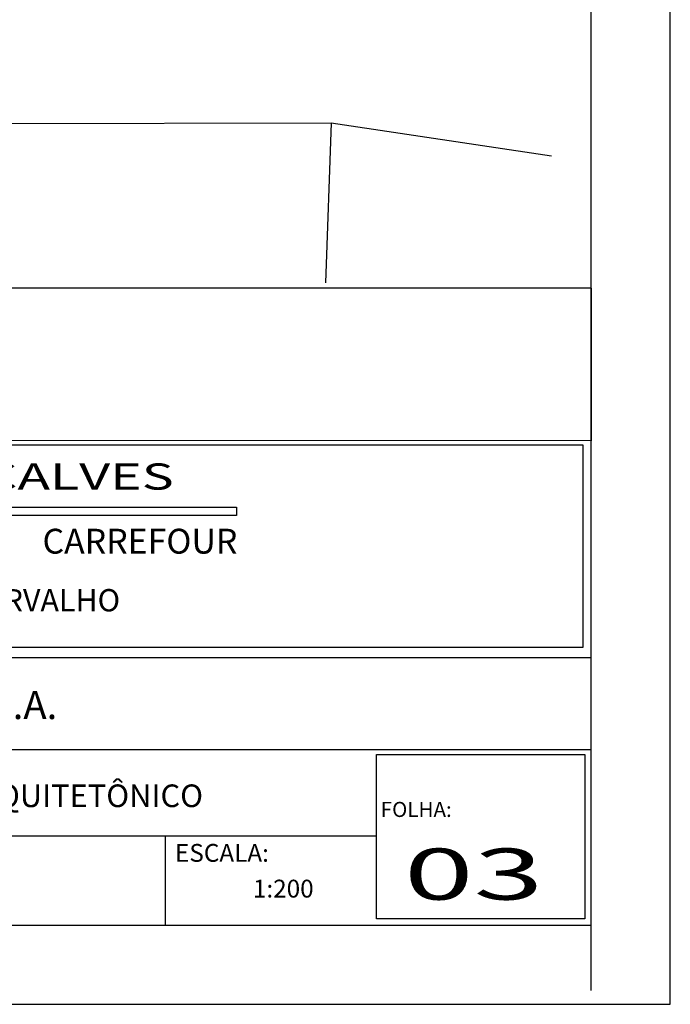
# Model space of a CAD drawing. Extents: x 184035 to 184257, y 72979 to 73063.
# Drawn here: x 184241 to 184257, y 72979 to 73004 of the extents above; entities that cross this region are included whole.
import ezdxf
from ezdxf.enums import TextEntityAlignment as Align

# ---------------------------------------------------------------- set-up
doc = ezdxf.new("R2010")
doc.units = 0
doc.header["$LTSCALE"] = 0.7
doc.header["$MEASUREMENT"] = 0
doc.layers.get('0').update_dxf_attribs({"linetype": 'CONTINUOUS'})
for name, color, linetype in [('06', 6, 'CONTINUOUS'), ('A-PAG', 9, 'CONTINUOUS'), ('CERCA', 2, 'CERCA'), ('ELEV', 2, 'CONTINUOUS'), ('EST', 5, 'CONTINUOUS'), ('MALHA', 1, 'CONTINUOUS'), ('MFEST', 2, 'CONTINUOUS'), ('PRANCHA', 9, 'CONTINUOUS'), ('ST-20', 4, 'CONTINUOUS')]:
    doc.layers.add(name, color=color, linetype=linetype)
doc.styles.add('LINDAO', font='SASB____.pfb', dxfattribs={"width": 1.8, "height": 1.26})
doc.styles.add('NOVO', font='SASB____.pfb')
doc.styles.add('ROMAND', font='ROMAND.shx')
doc.styles.add('ST-20', font='SIMPLEX.shx', dxfattribs={"height": 0.2})
doc.styles.add('STANDART', font='txt.shx', dxfattribs={"height": 0.8})
doc.styles.add('T46', font='ARIAL.TTF', dxfattribs={"width": 1.5, "height": 0.46})
doc.linetypes.add('CERCA', pattern='A,0.5,1e-05,["x",STANDART,S=0.25,R=3,X=-0.01,Y=-0.05],-0.15', length=0.65001)

# ---------------------------------------------------------------- blocks, each defined once
blk = doc.blocks.new('A1F')
at = {"layer": 'PRANCHA'}
blk.add_line((1110, 0), (1110, 176.18), dxfattribs=at)
blk.add_lwpolyline([(0, 0), (1110, 0), (1110, 420.5), (0, 420.5)], close=True, dxfattribs=at)
at = {"layer": 'PRANCHA', "color": 5}
blk.add_lwpolyline([(25, 10), (1100, 10), (1100, 410.5), (25, 410.5)], close=True, dxfattribs=at)
blk = doc.blocks.new('SELO1')
at = {"layer": 'A-PAG'}
blk.add_lwpolyline([(-29.885, 10.186), (-29.885, 10.394), (-8.795, 10.394), (-8.795, 10.186)], close=True, dxfattribs=at)
at = {"layer": 'ELEV'}
blk.add_lwpolyline([(-5.262, 4.148), (0, 4.148), (0, 0), (-5.262, 0)], close=True, dxfattribs=at)
at = {"layer": 'EST'}
for p, q in [((-80.674, 15.933), (0.157, 15.933)), ((0.157, -0.155), (0.157, 15.933)), ((-80.674, -0.155), (0.157, -0.155))]:
    blk.add_line(p, q, dxfattribs=at)
blk.add_lwpolyline([(-39.218, 15.933), (0.157, 15.924), (0.157, 12.065), (-39.218, 12.073)], close=True, dxfattribs=at)
at = {"layer": 'MALHA', "color": 254}
for p, q in [((-39.218, 6.595), (0.157, 6.595)), ((-39.218, 2.095), (-5.262, 2.095)), ((-10.585, -0.155), (-10.585, 2.095))]:
    blk.add_line(p, q, dxfattribs=at)
at = {"layer": 'MALHA', "color": 7}
for p, q in [((-39.218, 4.274), (0.157, 4.274)), ((-39.218, 2.095), (-5.262, 2.095))]:
    blk.add_line(p, q, dxfattribs=at)
at = {"layer": 'PRANCHA', "color": 2}
blk.add_lwpolyline([(-39.12, 11.97), (-0.047, 11.97), (-0.047, 6.85), (-39.12, 6.85)], close=True, dxfattribs=at)
at = {"color": 130, "style": 'T46', "width": 1.5}
blk.add_text('CORREDOR BENTO GONÇALVES', height=0.6624, dxfattribs=at).set_placement((-30.393, 10.835))
at = {"color": 7, "style": 'ROMAND'}
blk.add_text(' ENGENHARIA E PESQUISAS TECNOLÓGICAS S.A.', height=0.70875, dxfattribs=at).set_placement((-35.004, 5.045))
at = {"color": 4, "style": 'ROMAND'}
blk.add_text('PROJETO  ARQUITETÔNICO', height=0.57086, dxfattribs=at).set_placement((-19.643, 2.823))
at = {"color": 2, "style": 'ROMAND'}
blk.add_text('FOLHA:', height=0.3806, dxfattribs=at).set_placement((-5.153, 2.574))
at = {"color": 8, "style": 'ROMAND'}
blk.add_text('ESCALA:', height=0.45, dxfattribs=at).set_placement((-10.346, 1.442))
at = {"color": 7, "style": 'ROMAND'}
blk.add_attdef('ESCALA', text='', height=0.45, dxfattribs=at).set_placement((-7.613, 0.707), align=Align.MIDDLE)
blk.add_attdef('DATA', (-15.955, 0.43), '', height=0.45, dxfattribs=at)
at = {"layer": '06', "style": 'LINDAO', "width": 1.8}
blk.add_attdef('00', (-4.567, 0.486), '', height=1.291, dxfattribs=at)
at = {"layer": 'A-PAG', "style": 'NOVO'}
blk.add_attdef('NUM-ESTACAO', (-29.851, 9.282), '', height=0.627, dxfattribs=at)
blk.add_attdef('NOME-ESTACAO', text='', height=0.627, dxfattribs=at).set_placement((-8.772, 9.221), align=Align.RIGHT)
at = {"layer": 'A-PAG', "style": 'ST-20'}
blk.add_attdef('ARQUIVO.DWG', text='', height=0.396, rotation=90, dxfattribs=at).set_placement((-81.356, 2.956), align=Align.MIDDLE)
at = {"layer": 'MALHA', "color": 7, "style": 'ROMAND'}
blk.add_text('TRECHO 1: DA RUA MARISTA À AV. ANTÔNIO DE CARVALHO', height=0.5625, dxfattribs=at).set_placement((-32.485, 7.763))
at = {"layer": 'ST-20', "style": 'ST-20'}
blk.add_attdef('ASSUNTO', (-35.363, 2.968), '', height=0.571, dxfattribs=at)

msp = doc.modelspace()

# ---------------------------------------------------------------- linework, layer by layer
at = {"layer": 'CERCA'}
for p, q in [((184228.753, 73001.143, 36.849), (184248.668, 73001.182, 37.032)), ((184248.668, 73001.182, 37.032), (184248.524, 72997.136, 27.261)), ((184248.668, 73001.182, 37.032), (184254.232, 73000.345, 37.09))]:
    msp.add_line(p, q, dxfattribs=at)
at = {"layer": 'EST'}
msp.add_line((184255.232, 72979.278, 34.876), (184255.232, 72995.365, 34.876), dxfattribs=at)

# ---------------------------------------------------------------- block references
at = {"layer": 'MFEST', "xscale": 0.2, "yscale": 0.2, "zscale": 0.2}
msp.add_blockref('A1F', (184035.232, 72978.93, 34.876), dxfattribs=at)
at = {"layer": 'MFEST'}
ref = msp.add_blockref('SELO1', (184255.075, 72981.085, 34.876), dxfattribs=at)
ref.add_attrib('ESCALA', '1:200', dxfattribs={"layer": '0', "color": 8, "height": 0.45, "style": 'ROMAND'}).set_placement((184247.462, 72981.792), align=Align.MIDDLE)
ref.add_attrib('00', '03', (184250.508, 72981.571, 34.876), dxfattribs={"layer": '06', "height": 1.2911, "style": 'LINDAO', "width": 1.8})
ref.add_attrib('NOME-ESTACAO', 'CARREFOUR', dxfattribs={"layer": 'A-PAG', "height": 0.6266, "style": 'NOVO'}).set_placement((184246.303, 72990.306), align=Align.RIGHT)

doc.saveas('drawing.dxf')
